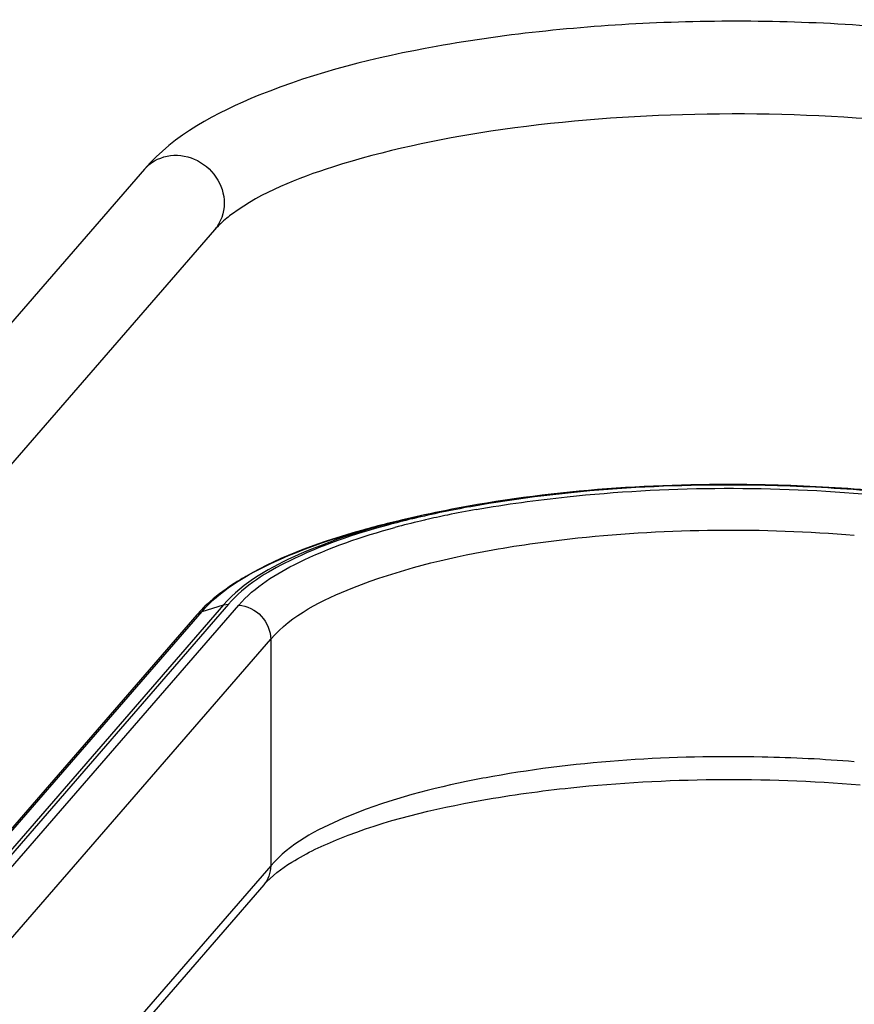
# Model space of a CAD drawing. Units: inches. Extents: x 0 to 17, y 0 to 11.
# Drawn here: x 3.1 to 3.4, y 7.2 to 7.6 of the extents above; entities that cross this region are included whole.
import ezdxf

# ---------------------------------------------------------------- set-up
doc = ezdxf.new("R2010")
doc.units = ezdxf.units.IN
doc.header["$LTSCALE"] = 0.935
doc.header["$MEASUREMENT"] = 0
doc.layers.add('_1659', color=7, linetype='CONTINUOUS')
doc.layers.add('_7933', color=7, linetype='CONTINUOUS')

msp = doc.modelspace()

# ---------------------------------------------------------------- linework, layer by layer
at = {"layer": '_1659', "color": 7, "linetype": 'Continuous'}
for p, q in [((3.1222641469, 7.5034540367), (2.8364033669, 7.1737801973)), ((3.1482911373, 7.4808859864), (2.8624303574, 7.151212147000001))]:
    msp.add_line(p, q, dxfattribs=at)
for points, knots in [([(3.3988859912, 7.5561127375), (3.3702352085, 7.5584850467), (3.3139232349, 7.5595429759), (3.2349351631, 7.5516121372), (3.1699663819, 7.5356045252), (3.1333252797, 7.5162104775), (3.1222641469, 7.5034540367)], [0, 0, 0, 0, 0.2998322576, 0.5861579231, 0.8239086229000001, 1, 1, 1, 1]), ([(3.3960433276, 7.521781405), (3.371522572, 7.523811744500001), (3.3230345073, 7.5249803432), (3.2544943021, 7.5194340399), (3.1981624279, 7.5075602713), (3.1659980609, 7.4949522222), (3.1549451929, 7.4868283159)], [0, 0, 0, 0, 0.2991618087, 0.5886375957, 0.8332151505, 1, 1, 1, 1]), ([(3.122264184, 7.503454004500001), (3.1243805284, 7.5058954586), (3.1306497783, 7.5094338161), (3.1412694842, 7.5080478115), (3.1496232297, 7.5012059243), (3.1519151441, 7.4941956026), (3.1519151441, 7.4907924122)], [0, 0, 0, 0, 0.2391667186, 0.4899593853, 0.7480903373000001, 1, 1, 1, 1]), ([(3.1549451929, 7.4868283159), (3.1542554378, 7.486321342899999), (3.1518971066, 7.484507011), (3.1496805515, 7.482488352100001), (3.1482911373, 7.4808859864)], [0, 0, 0, 0, 0.2875579746, 1, 1, 1, 1])]:
    msp.add_open_spline(points, degree=3, knots=knots, dxfattribs=at)
msp.add_open_spline([(3.1519151441, 7.4907924122), (3.1519151441, 7.4872762538), (3.1505941992, 7.4835429162), (3.1482911002, 7.480886018600001)], degree=3, dxfattribs=at)
at = {"layer": '_7933', "color": 7, "linetype": 'Continuous'}
for p, q in [((3.2264288052, 7.374887737000001), (3.2215706197, 7.3738098124)), ((3.1517020239, 7.3414898212), (2.8652043861, 7.011081514500001)), ((3.1534674563, 7.341678399299999), (2.8669698184, 7.0112700926)), ((2.8708079361, 7.010952293200001), (3.1573055739, 7.3413605999)), ((3.1436562117, 7.3389872388), (3.1517020239, 7.3414898212)), ((3.1517020239, 7.3414898212), (3.1534674563, 7.341678399299999)), ((3.1417035025, 7.3377194278), (2.8552058646, 7.0073111212)), ((2.8571585738, 7.008578932100001), (3.1436562117, 7.3389872388)), ((2.882691866, 6.998267303), (3.1691895039, 7.3286756097)), ((3.1691895039, 7.3286756097), (3.1691895039, 7.244428477400001)), ((3.1691895039, 7.244428477400001), (2.882691866, 6.914020170700001)), ((3.1666009276, 7.237352458999999), (2.8801032898, 6.9069441523))]:
    msp.add_line(p, q, dxfattribs=at)
for centre, radius, start, end in [((3.3121333337, 6.9876241956), 0.3966331261, 100.0844248747, 102.4787618483), ((3.3144028915, 6.9805880841), 0.4036459554, 100.1028453351, 101.6672643795), ((3.3149352183, 6.987687477000001), 0.3953546234, 100.102845335, 101.6672643796), ((3.2951147685, 7.0668824582), 0.3152120892, 103.4771551459, 105.1425678702), ((3.2965049223, 7.070434070399999), 0.3105714362, 103.3255564528, 105.1392247852), ((3.300544233, 7.0446850179), 0.3380636719, 103.3469532621, 103.4952337708), ((3.3058904349, 7.0216972569), 0.3616647048, 101.6635953999, 103.3303413359), ((3.302742488, 7.0446325057), 0.3371160039, 103.0199812873, 103.3464246472), ((3.307475017, 7.023887160499999), 0.3583942195000001, 101.6695855888, 103.0099298662), ((3.3166115373, 6.9135705207), 0.3698354565999999, 100.1030349007, 101.6561305308)]:
    msp.add_arc(centre, radius, start, end, dxfattribs=at)
for points, knots in [([(3.3908576191, 7.3841578208), (3.3782948124, 7.385198031900001), (3.3288557584, 7.387634263), (3.2790071021, 7.3846102427), (3.2426832323, 7.378129663099999)], [0, 0, 0, 0, 0.2546459087, 1, 1, 1, 1]), ([(3.3903845729, 7.383947029600001), (3.3779393569, 7.384977504199999), (3.3289630454, 7.387390812400001), (3.2795809702, 7.384395217200001), (3.2435970873, 7.377975295)], [0, 0, 0, 0, 0.2546458429, 1, 1, 1, 1]), ([(3.2455838432, 7.3769119175), (3.2567940363, 7.3789119397), (3.3044123046, 7.3854102627), (3.3528323723, 7.3857851862), (3.3893561524, 7.3827609861)], [0, 0, 0, 0, 0.2370558287, 1, 1, 1, 1]), ([(3.1436562117, 7.3389872388), (3.151322075, 7.3478280269), (3.1774778112, 7.3622362393), (3.2049504476, 7.3701214078), (3.2215716113, 7.3738093857)], [0, 0, 0, 0, 0.4073358798, 1, 1, 1, 1]), ([(3.2264297561, 7.3748873278), (3.2104885959, 7.371350232), (3.1841399174, 7.363787660800001), (3.1590542622, 7.3499689159), (3.1517020239, 7.3414898212)], [0, 0, 0, 0, 0.5926641202, 1, 1, 1, 1]), ([(3.2215706197, 7.3738098124), (3.2154772122, 7.372457819199999), (3.1943527934, 7.367182919199999), (3.1734742121, 7.3598463478), (3.1599961204, 7.352061061100001)], [0, 0, 0, 0, 0.2862249133, 1, 1, 1, 1]), ([(3.21277452, 7.3711500126), (3.2001995728, 7.3677426943), (3.1791282048, 7.3606592218), (3.1595231814, 7.348662267999999), (3.1534674563, 7.341678399299999)], [0, 0, 0, 0, 0.5849646398, 1, 1, 1, 1]), ([(3.1573055739, 7.3413605999), (3.1632369078, 7.348201012300001), (3.1824392224, 7.3599515354), (3.2030777613, 7.3668895056), (3.2153944053, 7.3702268338)], [0, 0, 0, 0, 0.4150353602, 1, 1, 1, 1]), ([(3.251735418, 7.3619184002), (3.2622176695, 7.363788549600001), (3.306743828, 7.3698650252), (3.3520197479, 7.3702154834), (3.386171863, 7.367387659099999)], [0, 0, 0, 0, 0.2370556598, 1, 1, 1, 1]), ([(3.1691895039, 7.3286756097), (3.1770685035, 7.3377622009), (3.2052060679, 7.351686962200001), (3.2340655397, 7.3587658987), (3.251735418, 7.3619184002)], [0, 0, 0, 0, 0.4012190856, 1, 1, 1, 1]), ([(3.1599961204, 7.352061061100001), (3.158745415, 7.351338622), (3.1541157631, 7.3485416382), (3.1497075063, 7.3453547329), (3.1467274305, 7.3427382725)], [0, 0, 0, 0, 0.2669773754, 1, 1, 1, 1]), ([(3.1573055739, 7.3413605999), (3.1604149843, 7.341103137999999), (3.1665599051, 7.3381047069), (3.1691895039, 7.3317564509), (3.1691895039, 7.3286756097)], [0, 0, 0, 0, 0.5031616436999999, 1, 1, 1, 1]), ([(3.386171863, 7.2831405268), (3.374773813, 7.2840842951), (3.3299184853, 7.2862946518), (3.2846915316, 7.2835510025), (3.251735418, 7.2776712678)], [0, 0, 0, 0, 0.2546459087, 1, 1, 1, 1]), ([(3.2477447392, 7.2688518987), (3.2586770443, 7.2708023427), (3.3052441081, 7.277149310900001), (3.352593817, 7.277511563200001), (3.3883409154, 7.274551672899999)], [0, 0, 0, 0, 0.2364041147, 1, 1, 1, 1]), ([(3.2418909145, 7.2757791532), (3.2263594161, 7.2725715162), (3.2007975473, 7.2656189721), (3.1762634069, 7.252586577100001), (3.1691895039, 7.244428477400001)], [0, 0, 0, 0, 0.5949344111, 1, 1, 1, 1]), ([(3.1666009276, 7.237352458999999), (3.1695364704, 7.2407379239), (3.1786439848, 7.2474112592), (3.2052698935, 7.259867288300001), (3.2297620485, 7.2656435881), (3.2477447392, 7.2688518987)], [0, 0, 0, 0, 0.1526307646, 0.3777968162, 1, 1, 1, 1])]:
    msp.add_open_spline(points, degree=3, knots=knots, dxfattribs=at)
for points in [[(3.1467274305, 7.3427382725), (3.1449486363, 7.3411765187), (3.1432542359, 7.339507837699999), (3.1417035025, 7.3377194278)], [(3.1417032187, 7.3377196741), (3.1422119165, 7.3383058046), (3.1429151381, 7.3387567341), (3.1436562117, 7.3389872388)], [(3.1691895039, 7.244428477400001), (3.1691895039, 7.2419169679), (3.168245578, 7.239250564600001), (3.1666006954, 7.2373526603)]]:
    msp.add_open_spline(points, degree=3, dxfattribs=at)

doc.saveas('drawing.dxf')
